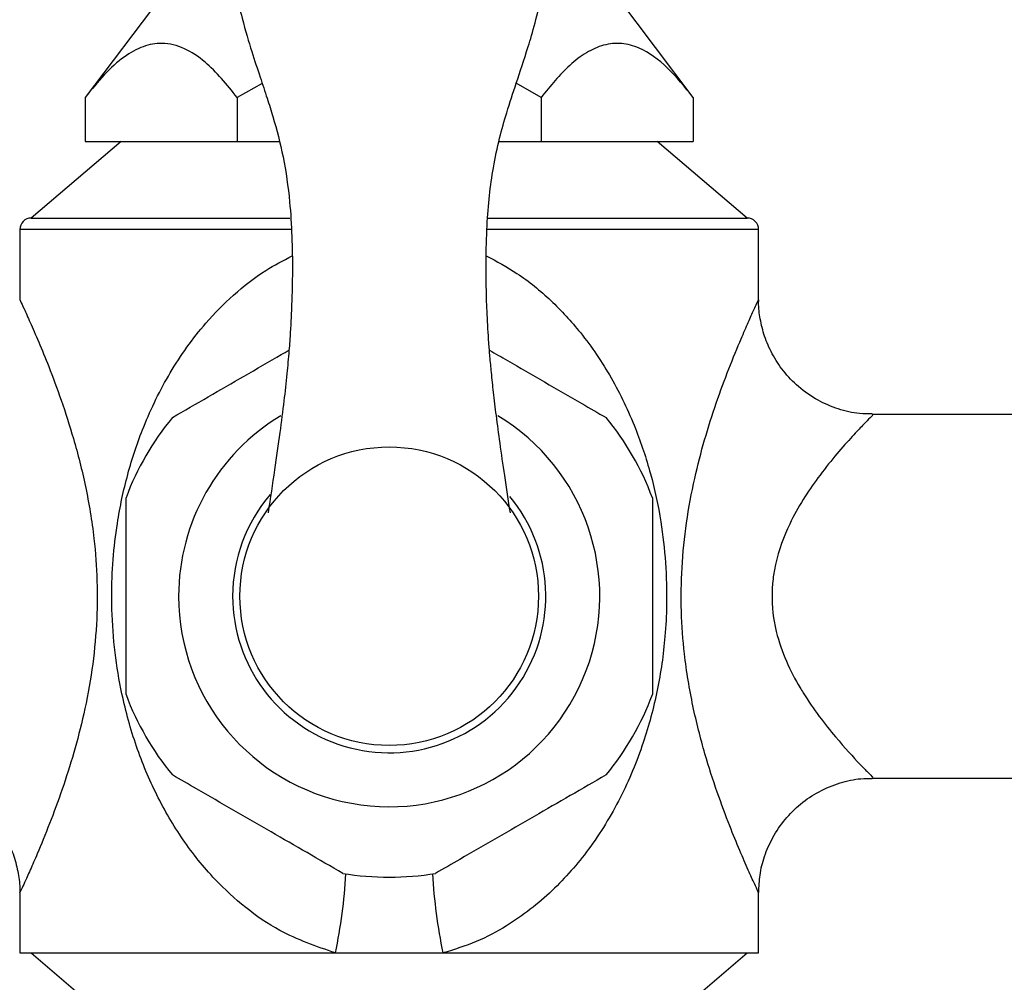
# Model space of a CAD drawing. Units: inches. Extents: x 1.31 to 10.51, y 0.23 to 8.04.
# Drawn here: x 3.33 to 3.65, y 4.88 to 5.2 of the extents above; entities that cross this region are included whole.
import ezdxf

# ---------------------------------------------------------------- set-up
doc = ezdxf.new("R2010")
doc.units = ezdxf.units.IN
doc.header["$MEASUREMENT"] = 0
doc.styles.add('SLDTEXTSTYLE0', font='TXT', dxfattribs={"width": 0.75})
doc.dimstyles.new('SLDDIMSTYLE1', dxfattribs={"dimtxt": 0.1377952755905512, "dimasz": 0.156, "dimexe": 0, "dimexo": 0.0625, "dimgap": 0.0344488188976378, "dimtad": 0, "dimtih": 1, "dimtoh": 1, "dimdec": 6, "dimlfac": 8, "dimrnd": 1e-09, "dimzin": 12, "dimdsep": 46, "dimlunit": 5, "dimtxsty": 'SLDTEXTSTYLE0', "dimsah": 1, "dimcen": 0.09, "dimadec": 0, "dimazin": 3, "dimtfac": 1, "dimtmove": 0, "dimatfit": 0, "dimfxl": 0, "dimfrac": 2, "dimtolj": 1, "dimtzin": 12, "dimarcsym": 0})

# ---------------------------------------------------------------- blocks, each defined once
blk = doc.blocks.new('_D_2')
at = {"color": 7, "linetype": 'Continuous', "lineweight": 18}
for p, q in [((3.063982412977509, 4.958375071805437), (3.06398241297751, 4.122045038897062)), ((3.828982412977508, 4.958375071805438), (3.828982412977509, 4.122045038897062)), ((3.06398241297751, 4.247045038897061), (2.813982412977511, 4.247045038897061)), ((3.828982412977509, 4.247045038897062), (4.078982412977509, 4.247045038897062))]:
    blk.add_line(p, q, dxfattribs=at)
for points in [[(3.06398241297751, 4.247045038897061), (2.90798241297751, 4.27304503889706), (2.90798241297751, 4.221045038897061)], [(3.828982412977509, 4.247045038897062), (3.98498241297751, 4.221045038897063), (3.98498241297751, 4.273045038897062)]]:
    blk.add_solid(points, dxfattribs=at)
at = {"color": 7, "linetype": 'Continuous', "lineweight": 18, "insert": (3.217867930420764, 4.315297476654907), "char_height": 0.1377952755905512, "attachment_point": 1, "style": 'SLDTEXTSTYLE0'}
blk.add_mtext('6 1/8"', dxfattribs=at)

msp = doc.modelspace()

# ---------------------------------------------------------------- linework, layer by layer
at = {"color": 7, "linetype": 'Continuous', "lineweight": 25}
for p, q in [((3.392934549748023, 5.231870868526855), (3.347250335460541, 5.171245868526854)), ((3.545714490494475, 5.171245868526854), (3.500030276206993, 5.231870868526855)), ((3.405019098878442, 5.175821736522456), (3.396866374219025, 5.171245868526855)), ((3.496098451735992, 5.171245868526855), (3.487967304675111, 5.175904204219172)), ((3.347250335460541, 5.171245868526855), (3.347250335460541, 5.156870868526854)), ((3.396866374219025, 5.171245868526855), (3.396866374219025, 5.156870868526854)), ((3.496098451735992, 5.171245868526855), (3.496098451735992, 5.156870868526854)), ((3.545714490494475, 5.171245868526855), (3.545714490494475, 5.156870868526854)), ((3.358982412977508, 5.156870868526854), (3.329607412977508, 5.131870868526854)), ((3.347250335460541, 5.156870868526854), (3.363827375345367, 5.156870868526854)), ((3.363827375345367, 5.156870868526854), (3.380289334334197, 5.156870868526854)), ((3.380289334334197, 5.156870868526854), (3.396866374219025, 5.156870868526854)), ((3.396866374219025, 5.156870868526854), (3.41054117133939, 5.156870868526854)), ((3.482305963517601, 5.156870868526854), (3.496098451735992, 5.156870868526854)), ((3.496098451735992, 5.156870868526854), (3.512675491620819, 5.156870868526854)), ((3.512675491620819, 5.156870868526854), (3.529137450609649, 5.156870868526854)), ((3.529137450609649, 5.156870868526854), (3.545714490494475, 5.156870868526854)), ((3.563357412977509, 5.131870868526854), (3.533982412977508, 5.156870868526854)), ((3.329607412977508, 5.131870868526854), (3.414077112843413, 5.131870868526854)), ((3.478782208899158, 5.131870868526854), (3.563357412977509, 5.131870868526854)), ((3.325857412977508, 5.128120868526855), (3.325857412977508, 5.105068082146174)), ((3.567107412977508, 5.105093356444878), (3.567107412977508, 5.128120868526855)), ((3.658982412977508, 5.067750071805436), (3.604179409151545, 5.067750071805436)), ((3.604108238547745, 4.949000071805437), (3.658982412977508, 4.949000071805437)), ((3.325857412977508, 4.911656787165996), (3.325857412977508, 4.891870868526855)), ((3.567107412977508, 4.891870868526855), (3.567107412977508, 4.911682061464702)), ((3.325857412977508, 4.891870868526855), (3.428948021220665, 4.891870868526855)), ((3.329607412977508, 4.891870868526855), (3.358982412977508, 4.866870868526854)), ((3.428948021220665, 4.891870868526855), (3.464016804734437, 4.891870868526855)), ((3.464016804734437, 4.891870868526855), (3.567107412977508, 4.891870868526855)), ((3.533982412977508, 4.866870868526854), (3.563357412977509, 4.891870868526855))]:
    msp.add_line(p, q, dxfattribs=at)
at = {"color": 8, "linetype": 'Continuous', "lineweight": 25}
for p, q in [((3.414418997983766, 5.128120868526855), (3.325857412977508, 5.128120868526855)), ((3.567107412977509, 5.128120868526855), (3.478496280714851, 5.128120868526855))]:
    msp.add_line(p, q, dxfattribs=at)
at = {"color": 7, "linetype": 'Continuous', "lineweight": 25}
msp.add_circle((3.446482412977509, 5.008375071805437), 0.04875000000000007, dxfattribs=at)
for centre, radius, start, end in [((3.329607412977508, 5.128120868526855), 0.003749999999999698, 90, 180), ((3.563357412977509, 5.128120868526855), 0.003749999999999254, 0, 90), ((3.446482412977509, 5.008375071805437), 0.09175000000000011, 140.503875112925, 159.4961248870751), ((3.446482412977509, 5.008375071805437), 0.06875000000000009, 120.9777945555165, 180), ((3.446482412977509, 5.008375071805437), 0.06875000000000009, 180, 58.95441778353538), ((3.446482412977509, 5.008375071805437), 0.09174999999999969, 20.50387511292496, 39.4961248870752), ((3.446482412977509, 5.008375071805437), 0.09175000000000044, 200.5038751129257, 219.4961248870763), ((3.446482412977509, 5.008375071805437), 0.09174999999999969, 320.5038751129256, 339.4961248870759), ((3.446482412977509, 5.008375071805437), 0.09174999999999997, 260.5038751129251, 279.4961248870757)]:
    msp.add_arc(centre, radius, start, end, dxfattribs=at)
at = {"color": 8, "linetype": 'Continuous', "lineweight": 25}
for centre, radius, start, end in [((3.446482412977509, 5.008375071805437), 0.05112500000000048, 139.5019569481079, 180), ((3.446482412977509, 5.008375071805437), 0.05112500000000031, 180, 39.6022654609726), ((3.246936185555095, 4.929113513834179), 0.1857829996308531, 348.4359559211504, 356.4830940354981), ((3.640024792132601, 4.928318777048834), 0.1797422089092561, 183.3814474151092, 191.6995026283051)]:
    msp.add_arc(centre, radius, start, end, dxfattribs=at)
at = {"color": 7, "linetype": 'Continuous', "lineweight": 25}
for points, knots in [([(3.396482412977508, 5.205250071805438), (3.397143306257353, 5.20246759934731), (3.398928845592384, 5.194950176831227), (3.401592581790671, 5.186139941314466), (3.40421557821854, 5.178235706516486), (3.406549948109031, 5.17126414896258), (3.409241569675993, 5.162737964249724), (3.412078480820341, 5.151828376125514), (3.413978399425799, 5.138701217058895), (3.414773900041907, 5.126007086781862), (3.414922982693219, 5.115083100491526), (3.414753395107886, 5.106346743077508), (3.414466375103367, 5.09950491334919), (3.414198902119383, 5.094565490565912), (3.413737739791701, 5.08809111548992), (3.413027294152875, 5.080354893587431), (3.412053831938757, 5.071619244196388), (3.410766211153292, 5.061608194436567), (3.409008927197064, 5.049200391573514), (3.407650714302994, 5.040337004980008), (3.406932399893627, 5.035649449491692)], [0, 0, 0, 0, 0.03947074553528342, 0.1066383497693855, 0.1699413924772342, 0.2247628948598296, 0.2721242243177939, 0.3729783819001077, 0.4778658172790768, 0.5523199415591046, 0.6250161312945315, 0.6876870279285806, 0.7075142895019908, 0.7307725063736286, 0.7580554768832275, 0.7913953290655052, 0.8332999117486423, 0.8832062006608258, 0.9382315766870843, 0.9999999999999999, 0.9999999999999999, 0.9999999999999999, 0.9999999999999999]), ([(3.48603242606139, 5.035649449491692), (3.485410850005527, 5.039698529898847), (3.484241107525885, 5.047318484546484), (3.482683690425886, 5.058139900585858), (3.481494574178995, 5.066999277634621), (3.480582471455167, 5.074507678616615), (3.479895475625604, 5.080899985245424), (3.479387623540807, 5.086341781566206), (3.478999624217249, 5.091200370389066), (3.478580925948915, 5.0975529988539), (3.478169083778687, 5.106892546223471), (3.478026973351701, 5.117609451282867), (3.478318828180644, 5.128944095037339), (3.479125154321906, 5.139203865710186), (3.480453685909906, 5.148742810404329), (3.482369051660707, 5.15770821953282), (3.484936956506858, 5.166760677479548), (3.48814289974806, 5.176464970746855), (3.491166598684063, 5.185433791190584), (3.494067461477438, 5.195176409357074), (3.495674867662792, 5.201881499429563), (3.496482412977509, 5.205250071805438)], [0, 0, 0, 0, 0.05353538255036269, 0.1007481072385889, 0.1434249411131876, 0.180321231078977, 0.2102750089746696, 0.2336044135765147, 0.2532766887302035, 0.2734346183963168, 0.318195180604903, 0.3942889209811959, 0.4709158803312851, 0.5368129218146641, 0.6011908544044464, 0.6734468925854498, 0.7381628405090542, 0.8140922102767446, 0.9043174772200515, 0.9519300263522246, 1, 1, 1, 1]), ([(3.396866374219025, 5.171245868526855), (3.393443701649736, 5.175427630595186), (3.387996204129121, 5.182083288721362), (3.379576734331488, 5.187636094370681), (3.372697260727804, 5.189363291292507), (3.366029507763383, 5.18816417067822), (3.359672536502881, 5.184606329374406), (3.353338646346601, 5.178913061924685), (3.349290583924355, 5.173815214909529), (3.347250335460541, 5.171245868526855)], [0, 0, 0, 0, 0.2245766666316851, 0.3574343761776, 0.4951233349326785, 0.6112626328732377, 0.7313351306015115, 0.8645912464050147, 1, 1, 1, 1]), ([(3.545714490494475, 5.171245868526855), (3.542991072631043, 5.174620714402884), (3.537463546398157, 5.181470397428823), (3.529466707081891, 5.187233858340294), (3.522330808966414, 5.189180599469014), (3.516515673313672, 5.18863845572443), (3.510808943957398, 5.186064997486306), (3.503841643096804, 5.180792765404958), (3.499137017859419, 5.174992240802306), (3.496098451735992, 5.171245868526855)], [0, 0, 0, 0, 0.179842360192988, 0.3650131612552615, 0.4723078796658602, 0.582949196951691, 0.6902256378910621, 0.7999267029537958, 1, 1, 1, 1]), ([(3.604195571451687, 5.067894851782966), (3.602819645796943, 5.067892902040456), (3.599063152560572, 5.067887578937039), (3.593018289531612, 5.069365502349118), (3.586214629109949, 5.072253227125422), (3.580115498136036, 5.076506382982767), (3.575108901392923, 5.081724110378613), (3.571434213027383, 5.087343711645303), (3.568933069517392, 5.093093294627621), (3.567564468619355, 5.098751546899598), (3.567028158394711, 5.102755703850795), (3.567128475132353, 5.104821056045557), (3.567141478773766, 5.105088779059314)], [0, 0, 0, 0, 0.07069226540770149, 0.1930009924243289, 0.3168169770081243, 0.4498148209786668, 0.5726398989623253, 0.6869185812187101, 0.7937804835423724, 0.8935822852547163, 0.98620551430356, 0.9999999999999999, 0.9999999999999999, 0.9999999999999999, 0.9999999999999999]), ([(3.375681910511799, 5.066730460165066), (3.383470772575707, 5.071227361774343), (3.395250917548921, 5.078028631645722), (3.408086077572089, 5.08543901474019), (3.412928501064865, 5.088234789247275), (3.413763243196044, 5.088716727841414)], [0, 0, 0, 0, 0.6176013668929096, 0.9340817153980763, 1, 1, 1, 1]), ([(3.479207814247128, 5.088713130090051), (3.481161021477663, 5.087585445369719), (3.487114353164475, 5.084148287717762), (3.497268467979322, 5.078285806796028), (3.50798529618819, 5.07209844314478), (3.514646366463667, 5.068252672428142), (3.517282915443217, 5.066730460165066)], [0, 0, 0, 0, 0.1543994393251995, 0.4706060167047425, 0.7904581232875735, 1, 1, 1, 1]), ([(3.360544912977509, 4.976237732249245), (3.360544912977509, 4.981537131869746), (3.360544912977509, 4.992167689812297), (3.360544912977509, 5.008331494558322), (3.360544912977509, 5.024539083247872), (3.360544912977509, 5.035169948681705), (3.360544912977509, 5.04051241136163)], [0, 0, 0, 0, 0.2492525780095041, 0.4999988984808216, 0.7487281499880548, 1, 1, 1, 1]), ([(3.532419912977508, 5.04051241136163), (3.532419912977534, 5.03521301174113), (3.532419912977585, 5.024582453798581), (3.532419912977201, 5.008418649052554), (3.532419912977586, 4.992211060362998), (3.532419912977534, 4.981580194929169), (3.532419912977508, 4.976237732249245)], [0, 0, 0, 0, 0.2492525780095114, 0.4999988984808202, 0.7487281499880084, 1, 1, 1, 1]), ([(3.288769254566012, 4.948855291760549), (3.290145178800859, 4.948857241627384), (3.293901670580826, 4.948862565073656), (3.29994653234337, 4.947384642535187), (3.306750193174806, 4.944496918556795), (3.312849324793065, 4.940243763230974), (3.317855922269247, 4.935026036133978), (3.321530611309298, 4.929406434999269), (3.324031755399516, 4.923656852033478), (3.32540035687048, 4.917998599648247), (3.32593666742018, 4.913994441671199), (3.325836350730566, 4.911929088468882), (3.325823347057703, 4.911661364548839)], [0, 0, 0, 0, 0.07069219263717086, 0.1930009180912224, 0.3168169028997261, 0.4498147527191557, 0.5726398357644273, 0.6869185223663823, 0.7937804285418066, 0.8935822336028442, 0.986205467641047, 1, 1, 1, 1]), ([(3.431345415443217, 4.917882343889616), (3.423551446524352, 4.922382193942979), (3.411763577766679, 4.929187923143393), (3.395702267066141, 4.938460925199887), (3.38497862471702, 4.944652222996845), (3.378318202844128, 4.948497619358075), (3.375681910511799, 4.950019683445808)], [0, 0, 0, 0, 0.4218778626732773, 0.6380627031912947, 0.856739927504576, 1, 1, 1, 1]), ([(3.517282915443217, 4.950019683445809), (3.509488946524352, 4.945519833392446), (3.497701077766678, 4.938714104192031), (3.481639767066141, 4.929441102135537), (3.47091612471702, 4.923249804338579), (3.464255702844128, 4.919404407977349), (3.461619410511799, 4.917882343889616)], [0, 0, 0, 0, 0.4218778626732752, 0.638062703191292, 0.856739927504572, 0.9999999999999999, 0.9999999999999999, 0.9999999999999999, 0.9999999999999999]), ([(3.567162911619219, 4.911668124541538), (3.567227430358374, 4.913560310694207), (3.567363121899966, 4.917539831363713), (3.568927480161662, 4.923627258531625), (3.571608150194263, 4.929797509314771), (3.575585372746682, 4.935625170874773), (3.580688135607031, 4.940698441740019), (3.58678614290066, 4.944795898584147), (3.593487275409569, 4.947530391450302), (3.59939827839706, 4.948885665779479), (3.602916932584308, 4.948874697890924), (3.604125259149465, 4.948870931453417)], [0, 0, 0, 0, 0.0973862613217961, 0.2048163386616575, 0.3216498766610358, 0.4428143181683415, 0.5662130061639455, 0.6905619292817139, 0.8188819111746766, 0.9378029819039191, 1, 1, 1, 1])]:
    msp.add_open_spline(points, degree=3, knots=knots, dxfattribs=at)
at = {"color": 8, "linetype": 'Continuous', "lineweight": 25}
for points, knots in [([(3.428948021220665, 4.891870868526855), (3.422702044750132, 4.894026523338602), (3.412075401492051, 4.897694064319595), (3.399322430922243, 4.906602699711724), (3.388607475593441, 4.916442810281731), (3.378791377828171, 4.92873699703989), (3.370275200784812, 4.943316979296591), (3.363615499231739, 4.959274358507557), (3.359265463630105, 4.974962372795415), (3.356770849469727, 4.990025346451718), (3.355980441209053, 5.000776281574225), (3.355782620099496, 5.014901444926702), (3.356950690619891, 5.029963884986625), (3.360876002068415, 5.04839740636917), (3.36641668191058, 5.064988392640639), (3.374619814575853, 5.081727452355272), (3.384740937992535, 5.095980907354591), (3.395521615952465, 5.106912968082855), (3.404957921604194, 5.114371533523276), (3.411862580225709, 5.117990821715188), (3.414782594788291, 5.119521436739896)], [0, 0, 0, 0, 0.06882657192187348, 0.117098652218895, 0.1665331835435091, 0.2276256205172245, 0.2899569272296755, 0.3521282507673004, 0.4154540988894311, 0.4631613567412977, 0.5116434133157578, 0.5265742034672152, 0.6088078051572774, 0.6663806147190481, 0.7250430850601507, 0.7967300900082172, 0.8701669779737932, 0.9171442354764633, 0.9649598840051549, 1, 1, 1, 1]), ([(3.478162887627831, 5.119548662983443), (3.481578343694528, 5.117718153136055), (3.489235537646315, 5.113614288627655), (3.499530383899541, 5.10506633502231), (3.509976128271027, 5.093744464098414), (3.519360787196069, 5.079801461846767), (3.52679653118276, 5.064256154067362), (3.532059849051159, 5.048428643843933), (3.535234940785532, 5.033681007915352), (3.536889451862624, 5.019263867859062), (3.537218200367015, 5.006681226913162), (3.536497941885517, 4.992698196662517), (3.534302793108516, 4.977440810803373), (3.529543405883272, 4.959688605528762), (3.522243464081452, 4.942155399115371), (3.512328127210814, 4.925924503031297), (3.499980126602933, 4.91172145493715), (3.487292003361632, 4.901843608429346), (3.474998757152452, 4.895269898961756), (3.467707230501861, 4.893013094337325), (3.464016804734437, 4.891870868526855)], [0, 0, 0, 0, 0.04119970141663451, 0.09236661176203802, 0.1446750773454164, 0.2102470276569258, 0.2771883720358421, 0.3328542317435973, 0.3894333298447764, 0.4359540854156169, 0.4832504518732484, 0.5187974554350301, 0.580296936715112, 0.6433274208878775, 0.7140496542529914, 0.7864062865410982, 0.8523275570572079, 0.9204359489950158, 0.9597306245921005, 1, 1, 1, 1]), ([(3.567022438822331, 4.911682061464702), (3.567048551710752, 4.911626112716972), (3.567116013352126, 4.911481571282338), (3.566753516862117, 4.912257968972649), (3.565823089515905, 4.914260560768414), (3.56375582496975, 4.918814332391492), (3.560970810074245, 4.925203002287331), (3.557476928272514, 4.933719335367257), (3.553524984358857, 4.944282839783745), (3.54928996210705, 4.957386783944469), (3.545422977678703, 4.972513327091073), (3.542804751487411, 4.988257552326861), (3.541688266809788, 5.003485127843233), (3.541880701618481, 5.01790154789659), (3.543375294973358, 5.032529870833907), (3.546007301595528, 5.046565768101159), (3.549412500098854, 5.059664862656639), (3.553276330939322, 5.071745235659526), (3.557440573233829, 5.082979322926797), (3.561046918023274, 5.091726703957592), (3.563787771364113, 5.097999703569261), (3.565535090537314, 5.101857394258982), (3.566646767408413, 5.104264974661031), (3.567165707029888, 5.105374977755869), (3.567056455964214, 5.105140911303915), (3.567034259622173, 5.105093356444878)], [0, 0, 0, 0, 0.01129542913861966, 0.02918130608322658, 0.06824939091207616, 0.1088476857368671, 0.1522387559606808, 0.1968038412547849, 0.2499958314871154, 0.3043939908268701, 0.3669192790799575, 0.431098456213196, 0.4819258534206176, 0.5337570963948285, 0.5879094416900107, 0.6432114528910473, 0.6940396877176676, 0.7457388160599104, 0.7993425747031143, 0.8544056556518722, 0.8908864069336137, 0.9282315248831868, 0.9569759505981206, 0.9912588814526988, 0.9999999999999999, 0.9999999999999999, 0.9999999999999999, 0.9999999999999999]), ([(3.325942387132685, 5.105068082146174), (3.325916274244265, 5.105124030893903), (3.32584881260289, 5.105268572328536), (3.3262113090929, 5.104492174638225), (3.327141736439111, 5.102489582842461), (3.329209000985266, 5.097935811219383), (3.331994015880772, 5.091547141323544), (3.335487897682502, 5.083030808243618), (3.33943984159616, 5.07246730382713), (3.343674863847967, 5.059363359666406), (3.347541848276313, 5.044236816519802), (3.350160074467605, 5.028492591284013), (3.351276559145228, 5.013265015767642), (3.351084124336535, 4.998848595714285), (3.349589530981658, 4.984220272776969), (3.346957524359488, 4.970184375509716), (3.343552325856163, 4.957085280954236), (3.339688495015695, 4.94500490795135), (3.335524252721187, 4.933770820684077), (3.331917907931742, 4.925023439653282), (3.329177054590903, 4.918750440041613), (3.327429735417702, 4.914892749351892), (3.326318058546603, 4.912485168949844), (3.325799118925128, 4.911375165855005), (3.325908369990803, 4.91160923230696), (3.325930566332843, 4.911656787165996)], [0, 0, 0, 0, 0.01129542913861918, 0.0291813060832264, 0.06824939091207602, 0.1088476857368669, 0.1522387559606806, 0.1968038412547847, 0.2499958314871152, 0.3043939908268699, 0.3669192790799573, 0.4310984562131959, 0.4819258534206174, 0.5337570963948285, 0.5879094416900107, 0.6432114528910472, 0.6940396877176676, 0.7457388160599102, 0.7993425747031141, 0.8544056556518719, 0.8908864069336134, 0.9282315248831868, 0.9569759505981204, 0.9912588814526987, 1, 1, 1, 1]), ([(3.60417944502136, 5.067320687473212), (3.604315780674548, 5.067457708042963), (3.604550628419815, 5.067693735605152), (3.603655263309238, 5.066794437210069), (3.602136142384234, 5.06525654229592), (3.599644114312401, 5.062659305268849), (3.596325744997744, 5.059075062254387), (3.592063183441812, 5.054256605364141), (3.585065706169299, 5.04544823975942), (3.577560667444928, 5.033944960340023), (3.573074369705089, 5.021941478849489), (3.571275327688649, 5.011489823608079), (3.571390645705351, 5.00392724780984), (3.57318833545313, 4.994889068172992), (3.575973425285662, 4.986989510762659), (3.579328486352832, 4.98062273186594), (3.584672365782385, 4.971829022334317), (3.591967477269709, 4.96238829374924), (3.599319234930873, 4.954408491832221), (3.602819974264102, 4.950794158729882), (3.604559459403899, 4.949047478820356), (3.604243191000585, 4.94936532676476), (3.604110779929962, 4.94949839913675)], [0, 0, 0, 0, 0.02756767970391374, 0.04748726594472659, 0.09064996518125988, 0.1338695278544084, 0.1599829993455365, 0.2174166603040014, 0.2749068963937937, 0.3751351404884054, 0.4480459512484591, 0.4719352694749264, 0.5356686649965792, 0.558966393887626, 0.6118965903741836, 0.6649994302805414, 0.6759271111592937, 0.7859014836579136, 0.8806644102652301, 0.9245721548477362, 0.968420867760549, 1, 1, 1, 1])]:
    msp.add_open_spline(points, degree=3, knots=knots, dxfattribs=at)

# ---------------------------------------------------------------- dimensions: what is measured, and where the dimension line sits
at = {"color": 7, "linetype": 'Continuous', "lineweight": 18}
dim = msp.add_linear_dim(base=(3.828982412977509, 4.247045038897062), p1=(3.063982412977509, 5.008375071805437), p2=(3.828982412977508, 5.008375071805438), angle=1.3304281020501e-13, dimstyle='SLDDIMSTYLE1', dxfattribs=at)
dim.commit()
dim.dimension.update_dxf_attribs({"geometry": '_D_2', "text_midpoint": (3.464655451176931, 4.247045038897061), "dimtype": 160})

doc.saveas('drawing.dxf')
